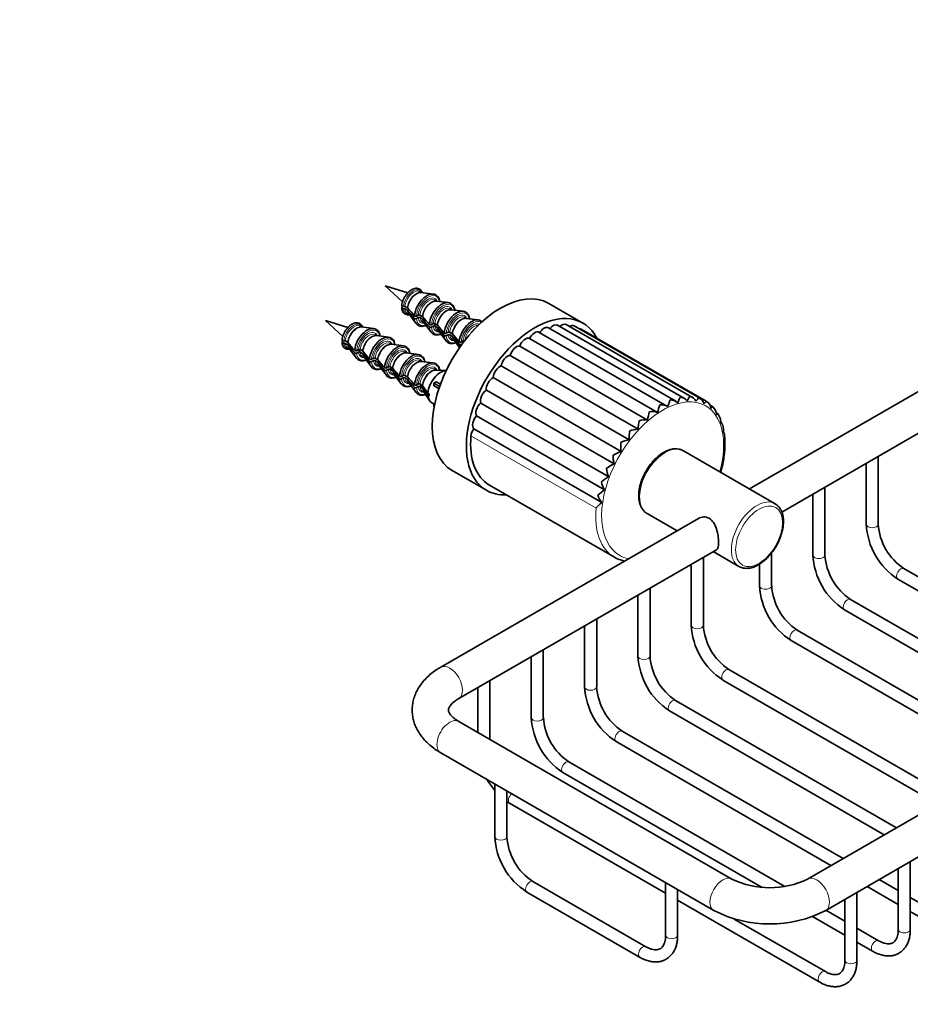
# Model space of a CAD drawing. Units: millimetres. Extents: x 0 to 756, y 0 to 1164.
# Drawn here: x 520 to 668, y 128 to 291 of the extents above; entities that cross this region are included whole.
import ezdxf
from ezdxf import colors
from ezdxf.entities.mleader import LeaderData, LeaderLine
from ezdxf.math import Vec2, Vec3

# ---------------------------------------------------------------- set-up
doc = ezdxf.new("R2010")
doc.units = ezdxf.units.MM
doc.layers.add('DV7_Défaut', color=7, linetype='Continuous')
doc.layers.add('Défaut', color=7, linetype='Continuous')

# ---------------------------------------------------------------- blocks, each defined once
blk = doc.blocks.new('_DOT')
at = {"color": 0}
blk.add_line((0, 0), (-1, 0), dxfattribs=at)
at = {"color": 0, "const_width": 0.333}
blk.add_lwpolyline([(-0.1665, 0, 1), (0.1665, 0, 1)], format="xyb", close=True, dxfattribs=at)
blk = doc.blocks.new('SE6')
at = {"layer": 'DV7_Défaut', "color": 7, "linetype": 'Continuous', "lineweight": 35}
for p, q in [((584.76, 245.73), (581.04, 246.89)), ((581.04, 246.89), (583.9, 244.25)), ((587.13, 245.8), (586.83, 245.97)), ((589, 245.56), (587, 245.82)), ((584.3, 243.51), (584.71, 243.28)), ((584.74, 243.25), (584.71, 243.28)), ((589.6, 244.37), (589.3, 244.54)), ((591.47, 244.13), (589.48, 244.39)), ((613.79, 240.74), (608.13, 244.01)), ((584.71, 242.87), (584.3, 243.1)), ((584.71, 242.87), (584.74, 242.84)), ((584.73, 242.34), (585.03, 242.16)), ((584.95, 242.26), (586.17, 240.66)), ((586.2, 241.9), (586.5, 242.08)), ((586.5, 241.67), (586.2, 241.5)), ((586.78, 242.08), (587.18, 241.85)), ((587.18, 241.44), (586.78, 241.67)), ((587.22, 241.82), (587.18, 241.85)), ((592.08, 242.94), (591.78, 243.12)), ((593.95, 242.71), (591.95, 242.96)), ((594.55, 241.51), (594.25, 241.69)), ((596.42, 241.28), (594.43, 241.53)), ((574.86, 240.01), (571.14, 241.17)), ((571.14, 241.17), (574, 238.54)), ((577.23, 240.08), (576.93, 240.26)), ((579.1, 239.85), (577.1, 240.1)), ((587.18, 241.44), (587.22, 241.41)), ((587.2, 240.91), (587.61, 240.67)), ((587.43, 240.84), (588.64, 239.23)), ((588.67, 240.48), (588.97, 240.65)), ((588.97, 240.24), (588.67, 240.07)), ((589.25, 240.65), (589.66, 240.42)), ((589.66, 240.01), (589.25, 240.24)), ((589.69, 240.39), (589.66, 240.42)), ((589.66, 240.01), (589.69, 239.98)), ((629.19, 227.78), (608.1, 239.96)), ((630.62, 228.26), (609.6, 240.39)), ((631.95, 228.43), (611.03, 240.5)), ((633.15, 228.28), (612.34, 240.29)), ((579.7, 238.66), (579.4, 238.83)), ((581.57, 238.42), (579.58, 238.67)), ((589.68, 239.48), (590.08, 239.25)), ((589.9, 239.41), (591.12, 237.8)), ((591.15, 239.05), (591.45, 239.22)), ((591.45, 238.81), (591.15, 238.64)), ((591.73, 239.22), (592.13, 238.99)), ((592.13, 238.58), (591.73, 238.81)), ((592.17, 238.96), (592.13, 238.99)), ((592.13, 238.58), (592.17, 238.55)), ((627.71, 226.99), (606.54, 239.21)), ((634.23, 227.78), (613.5, 239.75)), ((574.41, 237.79), (574.81, 237.56)), ((574.81, 237.15), (574.41, 237.38)), ((574.84, 237.53), (574.81, 237.56)), ((574.81, 237.15), (574.84, 237.12)), ((574.83, 236.62), (575.13, 236.45)), ((582.18, 237.23), (581.88, 237.4)), ((584.05, 236.99), (582.05, 237.24)), ((592.15, 238.05), (592.55, 237.82)), ((592.38, 237.98), (593.35, 236.69)), ((593.62, 237.62), (593.92, 237.79)), ((593.79, 237.31), (593.62, 237.21)), ((624.51, 224.68), (603.31, 236.92)), ((626.16, 225.95), (604.96, 238.19)), ((683.56, 237.61), (641.39, 213.26)), ((575.05, 236.55), (576.27, 234.95)), ((576.3, 236.19), (576.6, 236.36)), ((576.6, 235.95), (576.3, 235.78)), ((576.88, 236.36), (577.28, 236.13)), ((577.28, 235.72), (576.88, 235.95)), ((577.32, 236.1), (577.28, 236.13)), ((577.28, 235.72), (577.32, 235.69)), ((577.3, 235.19), (577.71, 234.96)), ((577.53, 235.12), (578.74, 233.52)), ((584.65, 235.8), (584.35, 235.97)), ((586.52, 235.56), (584.53, 235.81)), ((622.93, 223.16), (601.73, 235.39)), ((578.77, 234.76), (579.07, 234.93)), ((579.07, 234.53), (578.77, 234.35)), ((579.35, 234.93), (579.76, 234.7)), ((579.76, 234.29), (579.35, 234.53)), ((579.79, 234.67), (579.76, 234.7)), ((579.76, 234.29), (579.79, 234.26)), ((579.78, 233.76), (580.18, 233.53)), ((580, 233.69), (581.22, 232.09)), ((581.25, 233.33), (581.55, 233.5)), ((581.83, 233.5), (582.23, 233.27)), ((587.13, 234.37), (586.83, 234.54)), ((589, 234.13), (587, 234.39)), ((621.46, 221.4), (600.26, 233.64)), ((581.55, 233.1), (581.25, 232.92)), ((582.23, 232.87), (581.83, 233.1)), ((582.27, 233.24), (582.23, 233.27)), ((582.23, 232.87), (582.27, 232.83)), ((582.25, 232.33), (582.66, 232.1)), ((582.48, 232.26), (583.69, 230.66)), ((583.72, 231.9), (584.02, 232.08)), ((584.3, 232.08), (584.71, 231.84)), ((584.74, 231.81), (584.71, 231.84)), ((589.57, 232.96), (589.3, 233.11)), ((591.14, 232.89), (589.41, 232.96)), ((646.75, 209.43), (686.56, 232.41)), ((584.02, 231.67), (583.72, 231.49)), ((584.71, 231.44), (584.3, 231.67)), ((584.71, 231.44), (584.74, 231.41)), ((584.73, 230.9), (585.13, 230.67)), ((584.95, 230.83), (586.17, 229.23)), ((586.2, 230.47), (586.5, 230.65)), ((586.5, 230.24), (586.2, 230.07)), ((586.78, 230.65), (587.18, 230.42)), ((587.18, 230.01), (586.78, 230.24)), ((587.22, 230.38), (587.18, 230.42)), ((589.48, 231.02), (589.1, 230.8)), ((589.1, 230.8), (590.05, 230.26)), ((589.1, 230.8), (589.1, 230.37)), ((589.1, 230.37), (589.93, 229.89)), ((589.48, 231.02), (590.18, 230.62)), ((620.13, 219.46), (598.93, 231.7)), ((587.18, 230.01), (587.22, 229.97)), ((587.2, 229.48), (587.47, 229.32)), ((587.39, 229.46), (588.36, 227.91)), ((588.12, 229.13), (588.29, 229.03)), ((588.29, 228.63), (588.12, 228.73)), ((618.99, 217.4), (597.79, 229.64)), ((588.73, 227.55), (589.1, 227.34)), ((589.1, 227.37), (589.22, 227.3)), ((589.1, 227.37), (589.1, 226.93)), ((589.1, 226.93), (589.14, 226.91)), ((618.06, 215.27), (596.86, 227.5)), ((635.31, 226.87), (634.82, 227.15)), ((635.55, 226.58), (635.31, 226.86)), ((617.36, 213.11), (596.17, 225.35)), ((636.18, 225.68), (635.91, 225.83)), ((636.48, 225.07), (636.19, 225.67)), ((636.79, 224.24), (636.62, 224.34)), ((616.93, 211), (595.73, 223.24)), ((637.16, 222.59), (637.06, 222.65)), ((645.63, 210.81), (630.43, 219.59)), ((662.74, 207.41), (662.74, 218.66)), ((660.74, 217.5), (660.74, 207.41)), ((592.13, 216.29), (597.79, 213.03)), ((598.29, 213.89), (619.01, 201.93)), ((651.9, 212.4), (651.9, 202.31)), ((653.9, 202.31), (653.9, 213.56)), ((624.43, 209.2), (629.39, 206.33)), ((632.92, 208.37), (590.22, 183.72)), ((593.22, 178.52), (635.92, 203.18)), ((635.39, 202.87), (639.63, 200.42)), ((645.06, 197.21), (645.06, 202.67)), ((744.37, 202.5), (651.03, 148.61)), ((631.75, 200.77), (631.75, 190.67)), ((633.75, 190.67), (633.75, 201.92)), ((643.06, 200.81), (643.06, 197.21)), ((703.56, 178.94), (666.98, 200.06)), ((665.98, 198.33), (701.56, 177.78)), ((624.91, 185.57), (624.91, 196.82)), ((654.03, 143.41), (747.37, 197.3)), ((622.91, 195.66), (622.91, 185.57)), ((694.72, 173.84), (658.14, 194.96)), ((657.14, 193.22), (692.72, 172.68)), ((616.07, 180.47), (616.07, 191.71)), ((614.07, 190.56), (614.07, 180.47)), ((685.89, 168.73), (649.3, 189.85)), ((648.3, 188.12), (683.89, 167.58)), ((607.23, 175.37), (607.23, 186.61)), ((605.23, 185.46), (605.23, 175.37)), ((674.57, 162.2), (637.99, 183.32)), ((598.39, 171.75), (598.39, 181.51)), ((636.99, 181.59), (672.57, 161.05)), ((596.39, 180.35), (596.39, 172.91)), ((665.73, 157.1), (629.15, 178.22)), ((628.15, 176.49), (663.73, 155.94)), ((638.47, 148.61), (593.22, 174.74)), ((656.89, 151.99), (620.31, 173.11)), ((619.31, 171.38), (654.89, 150.84)), ((590.22, 169.54), (635.47, 143.41)), ((647.25, 147.36), (611.47, 168.01)), ((610.47, 166.28), (643.51, 147.21)), ((599.2, 164.35), (599.2, 155.63)), ((601.2, 155.63), (601.2, 163.2)), ((601.64, 161.18), (627.49, 146.25)), ((666.04, 150.35), (666.04, 140.26)), ((668.04, 140.26), (668.04, 151.5)), ((666.04, 146.71), (662.89, 148.53)), ((624.19, 137.4), (605.5, 148.19)), ((627.49, 148.02), (627.49, 139.3)), ((629.49, 139.3), (629.49, 146.87)), ((660.89, 147.38), (666.04, 144.4)), ((604.5, 146.46), (623.19, 135.67)), ((657.2, 145.24), (657.2, 135.15)), ((659.2, 135.15), (659.2, 146.4)), ((671.63, 143.49), (668.04, 145.56)), ((629.49, 145.1), (652.96, 131.55)), ((653.96, 133.28), (638.88, 141.98)), ((651.84, 142.4), (657.2, 139.3)), ((657.2, 141.61), (654.06, 143.43)), ((668.04, 143.25), (670.63, 141.75)), ((662.79, 138.38), (659.2, 140.46)), ((659.2, 138.15), (661.79, 136.65))]:
    blk.add_line(p, q, dxfattribs=at)
at = {"layer": 'DV7_Défaut', "color": 7, "linetype": 'Continuous', "lineweight": 18}
blk.add_line((615.96, 210.09), (595.24, 222.05), dxfattribs=at)
at = {"layer": 'DV7_Défaut', "color": 7, "linetype": 'Continuous', "lineweight": 35}
for centre, radius, start, end in [((584.16, 243.22), 0.317, 63.2714, 107.3367), ((584.16, 242.82), 0.317, 63.2734, 107.3348), ((1545.29, 1070.77), 1267.85, 220.74523, 220.82349), ((1545.29, 1070.36), 1267.85, 220.74523, 220.82349), ((586.64, 241.8), 0.314, 63.2171, 116.9983), ((586.64, 241.39), 0.314, 63.2172, 116.9983), ((1547.77, 1069.34), 1267.85, 220.74523, 220.82349), ((1547.77, 1068.93), 1267.85, 220.74523, 220.82349), ((589.11, 240.37), 0.314, 63.2171, 116.9983), ((589.11, 239.96), 0.314, 63.2172, 116.9983), ((1550.24, 1067.91), 1267.85, 220.74523, 220.82349), ((1550.24, 1067.5), 1267.85, 220.74523, 220.82349), ((591.59, 238.94), 0.314, 63.2171, 116.9983), ((591.59, 238.53), 0.314, 63.2172, 116.9983), ((1552.72, 1066.48), 1267.85, 220.74523, 220.82349), ((1552.72, 1066.07), 1267.85, 220.74523, 220.82349), ((574.26, 237.51), 0.317, 63.2714, 107.3367), ((574.26, 237.1), 0.317, 63.2734, 107.3348), ((1535.39, 1065.05), 1267.85, 220.74523, 220.82349), ((1535.39, 1064.64), 1267.85, 220.74523, 220.82349), ((594.06, 237.51), 0.314, 63.2171, 116.9983), ((576.74, 236.08), 0.314, 63.2171, 116.9983), ((576.74, 235.67), 0.314, 63.2172, 116.9983), ((1537.87, 1063.62), 1267.85, 220.74523, 220.82349), ((1537.87, 1063.21), 1267.85, 220.74523, 220.82349), ((579.21, 234.65), 0.314, 63.2171, 116.9983), ((579.21, 234.25), 0.314, 63.2172, 116.9983), ((1540.34, 1062.19), 1267.85, 220.74523, 220.82349), ((1540.34, 1061.79), 1267.85, 220.74523, 220.82349), ((581.69, 233.22), 0.314, 63.2171, 116.9983), ((581.69, 232.82), 0.314, 63.2172, 116.9983), ((1542.82, 1060.76), 1267.85, 220.74523, 220.82349), ((1542.82, 1060.36), 1267.85, 220.74523, 220.82349), ((584.16, 231.8), 0.314, 63.2171, 116.9983), ((1545.29, 1059.34), 1267.85, 220.74523, 220.82349), ((584.16, 231.39), 0.314, 63.2172, 116.9983), ((1545.29, 1058.93), 1267.85, 220.74523, 220.82349), ((586.64, 230.37), 0.314, 63.2171, 116.9983), ((586.64, 229.96), 0.314, 63.2172, 116.9983), ((288.34, 99.51), 326.23, 23.6321, 23.6455), ((1301.03, 745.38), 880.2, 215.80959, 215.9097), ((1327.32, 763.97), 912.63, 215.81136, 215.90792), ((629.82, 227.01), 1.49, 34.1753, 86.5168), ((631.21, 227.21), 1.43, 23.6333, 78.4386), ((639.38, 222.79), 13.59, 161.1622, 166.5465), ((626.83, 225.36), 1.84, 57.2926, 99.9778), ((628.34, 226.39), 1.62, 45.5644, 93.7249), ((632.46, 227.02), 1.44, 14.257, 69.7702), ((633.51, 226.47), 1.49, 6.1286, 60.9028), ((637.35, 222.7), 12.99, 165.2051, 171.2124), ((625.37, 223.91), 2.18, 68.8009, 105.3743), ((634.35, 225.59), 1.57, 359.1399, 39.4635), ((633.27, 222.54), 10.36, 168.7473, 176.6186), ((624.03, 222.06), 2.67, 79.6336, 110.1077), ((634.96, 224.42), 1.67, 353.0797, 23.2302), ((631.62, 222.33), 5.52, 10.1818, 19.8715), ((629.52, 221.76), 8.07, 172.2034, 182.5752), ((622.9, 219.81), 3.34, 89.5251, 114.3722), ((635.32, 222.99), 1.77, 347.7106, 10.5818), ((626.35, 220.47), 6.3, 175.7027, 189.162), ((622.08, 217.22), 4.23, 98.3962, 118.3147), ((621.65, 214.29), 5.39, 106.2979, 122.0339), ((623.71, 218.8), 4.93, 179.3173, 196.5114), ((621.72, 211.07), 6.9, 113.3493, 125.599), ((621.57, 216.89), 3.87, 183.1094, 204.7596), ((622.44, 207.58), 8.85, 119.6894, 129.0726), ((619.91, 214.83), 3.07, 187.1566, 214.0072), ((623.93, 203.89), 11.32, 125.4392, 132.5393), ((618.7, 212.73), 2.47, 191.5736, 224.2648), ((625.88, 200.56), 13.76, 130.6291, 136.1818), ((672.22, 207.98), 11.49, 182.8462, 237.1538), ((672.23, 207.99), 9.51, 183.4988, 236.5012), ((663.38, 202.88), 11.49, 182.8462, 237.1538), ((663.39, 202.89), 9.51, 183.4988, 236.5012), ((654.54, 197.78), 11.49, 182.8462, 237.1538), ((654.56, 197.79), 9.51, 183.4988, 236.5012), ((643.22, 191.25), 11.49, 182.8462, 237.1538), ((643.24, 191.26), 9.51, 183.4988, 236.5012), ((634.39, 186.14), 11.49, 182.8462, 237.1538), ((634.4, 186.15), 9.51, 183.4988, 236.5012), ((625.55, 181.04), 11.49, 182.8462, 237.1538), ((625.56, 181.05), 9.51, 183.4988, 236.5012), ((616.71, 175.94), 11.49, 182.8462, 237.1538), ((616.73, 175.95), 9.51, 183.4988, 236.5012), ((607.87, 170.83), 11.49, 209.9514, 221.1599), ((607.87, 170.83), 11.49, 234.6138, 237.1538), ((610.79, 156.21), 11.61, 182.8503, 237.1497), ((610.81, 156.22), 9.63, 183.5003, 236.4997), ((644.75, 161.45), 14.29, 243.9462, 296.0538), ((644.75, 161.36), 20.2, 242.6631, 297.3369)]:
    blk.add_arc(centre, radius, start, end, dxfattribs=at)
at = {"layer": 'DV7_Défaut', "color": 7, "linetype": 'Continuous', "lineweight": 18}
for centre, major_axis, start_param, end_param in [((585.64, 244.23), (-1.12, -1.94), 2.782599, 5.386097), ((585.78, 244.15), (-1.05, -1.82), 3.186351, 5.378457), ((586.18, 243.92), (-1.05, -1.82), 3.277985, 5.378457), ((588.11, 242.81), (-1.36, -2.36), 2.547532, 5.405831), ((588.11, 242.81), (-1.15, -1.99), 2.721481, 5.388876), ((588.25, 242.73), (-1.05, -1.82), 3.187161, 5.378457), ((588.66, 242.49), (-1.05, -1.82), 3.277985, 5.378457), ((590.59, 241.38), (-1.36, -2.36), 2.547532, 5.405831), ((590.59, 241.38), (-1.15, -1.99), 2.721481, 5.388876), ((590.73, 241.3), (-1.05, -1.82), 3.187161, 5.378457), ((585.64, 244.23), (1.12, 1.94), 2.467885, 3.500587), ((585.78, 244.15), (1.05, 1.82), 2.475525, 3.141593), ((586.18, 243.92), (1.05, 1.82), 2.475525, 3.005201), ((586.23, 243.9), (1.06, 1.83), 2.474942, 2.868462), ((587.93, 242.91), (1.46, 2.52), 2.442145, 2.875585), ((588.11, 242.81), (1.36, 2.36), 2.448151, 3.735654), ((588.11, 242.81), (1.15, 1.99), 2.465105, 3.561704), ((588.25, 242.73), (1.05, 1.82), 2.475525, 3.141593), ((591.13, 241.06), (-1.05, -1.82), 3.277985, 5.378457), ((593.06, 239.95), (-1.36, -2.36), 2.547532, 5.405831), ((593.06, 239.95), (-1.15, -1.99), 2.721481, 5.388876), ((593.2, 239.87), (-1.05, -1.82), 3.187161, 5.378457), ((593.6, 239.64), (-1.05, -1.82), 3.277985, 5.378457), ((575.74, 238.52), (-1.12, -1.94), 2.782599, 5.386097), ((575.88, 238.44), (-1.05, -1.82), 3.186351, 5.378457), ((576.28, 238.21), (-1.05, -1.82), 3.277985, 5.378457), ((578.21, 237.09), (-1.36, -2.36), 2.547532, 5.405831), ((588.66, 242.49), (1.05, 1.82), 2.475525, 3.005201), ((588.7, 242.47), (1.06, 1.83), 2.474942, 2.868462), ((590.4, 241.49), (1.46, 2.52), 2.442145, 2.875585), ((590.59, 241.38), (1.36, 2.36), 2.448151, 3.735654), ((590.59, 241.38), (1.15, 1.99), 2.465105, 3.561704), ((590.73, 241.3), (1.05, 1.82), 2.475525, 3.141593), ((591.13, 241.06), (1.05, 1.82), 2.475525, 3.005201), ((591.17, 241.04), (1.06, 1.83), 2.474942, 2.868462), ((595.54, 238.52), (-1.36, -2.36), 3.104636, 5.405831), ((595.54, 238.52), (-1.15, -1.99), 3.195015, 5.388876), ((595.68, 238.44), (-1.05, -1.82), 3.400716, 5.338014), ((578.21, 237.09), (-1.15, -1.99), 2.71887, 5.388876), ((578.35, 237.01), (-1.05, -1.82), 3.187161, 5.378457), ((578.76, 236.78), (-1.05, -1.82), 3.277985, 5.378457), ((580.69, 235.66), (-1.36, -2.36), 2.547532, 5.405831), ((592.88, 240.06), (1.46, 2.52), 2.442145, 2.875585), ((593.06, 239.95), (1.36, 2.36), 2.448151, 3.735654), ((593.06, 239.95), (1.15, 1.99), 2.465105, 3.561704), ((593.2, 239.87), (1.05, 1.82), 2.475525, 3.141593), ((593.6, 239.64), (1.05, 1.82), 2.475525, 3.005201), ((593.65, 239.61), (1.06, 1.83), 2.474942, 2.868462), ((596.08, 238.21), (-1.05, -1.82), 4.085974, 4.614088), ((575.74, 238.52), (1.12, 1.94), 2.467885, 3.500587), ((575.88, 238.44), (1.05, 1.82), 2.475525, 3.141593), ((576.28, 238.21), (1.05, 1.82), 2.475525, 3.005201), ((576.33, 238.18), (1.06, 1.83), 2.474942, 2.868462), ((580.69, 235.66), (-1.15, -1.99), 2.721481, 5.388876), ((580.83, 235.58), (-1.05, -1.82), 3.187161, 5.378457), ((581.23, 235.35), (-1.05, -1.82), 3.277985, 5.378457), ((583.16, 234.23), (-1.36, -2.36), 2.547532, 5.405831), ((595.35, 238.63), (1.46, 2.52), -3.841041, -3.608963), ((595.54, 238.52), (1.36, 2.36), -3.835034, -3.777985), ((578.03, 237.2), (1.46, 2.52), 2.442145, 2.875585), ((578.21, 237.09), (1.36, 2.36), 2.448151, 3.735654), ((578.21, 237.09), (1.15, 1.99), 2.465105, 3.561704), ((578.35, 237.01), (1.05, 1.82), 2.475525, 3.141593), ((578.76, 236.78), (1.05, 1.82), 2.475525, 3.005201), ((578.8, 236.75), (1.06, 1.83), 2.474942, 2.868462), ((583.16, 234.23), (-1.15, -1.99), 2.721481, 5.388876), ((583.3, 234.15), (-1.05, -1.82), 3.187161, 5.378457), ((583.71, 233.92), (-1.05, -1.82), 3.277985, 5.378457), ((585.64, 232.8), (-1.36, -2.36), 2.547532, 5.405831), ((585.64, 232.8), (-1.15, -1.99), 2.721481, 5.388876), ((580.5, 235.77), (1.46, 2.52), 2.442145, 2.875585), ((580.69, 235.66), (1.36, 2.36), 2.448151, 3.735654), ((580.69, 235.66), (1.15, 1.99), 2.465105, 3.561704), ((580.83, 235.58), (1.05, 1.82), 2.475525, 3.141593), ((581.23, 235.35), (1.05, 1.82), 2.475525, 3.005201), ((581.28, 235.32), (1.06, 1.83), 2.474942, 2.868462), ((585.78, 232.72), (-1.05, -1.82), 3.187161, 5.378457), ((586.18, 232.49), (-1.05, -1.82), 3.277985, 5.378457), ((588.11, 231.38), (-1.36, -2.36), 2.573342, 5.405831), ((588.11, 231.38), (-1.15, -1.99), 2.74428, 5.388876), ((582.98, 234.34), (1.46, 2.52), 2.442145, 2.875585), ((583.16, 234.23), (1.36, 2.36), 2.448151, 3.735654), ((583.16, 234.23), (1.15, 1.99), 2.465105, 3.561704), ((583.3, 234.15), (1.05, 1.82), 2.475525, 3.141593), ((583.71, 233.92), (1.05, 1.82), 2.475525, 3.005201), ((583.75, 233.89), (1.06, 1.83), 2.474942, 2.868462), ((588.25, 231.29), (-1.05, -1.82), 3.187161, 5.378457), ((588.65, 231.07), (-1.05, -1.82), 3.311195, 5.378457), ((585.45, 232.91), (1.46, 2.52), 2.442145, 2.875585), ((585.64, 232.8), (1.36, 2.36), 2.448151, 3.735654), ((585.64, 232.8), (1.15, 1.99), 2.465105, 3.561704), ((585.78, 232.72), (1.05, 1.82), 2.475525, 3.141593), ((586.18, 232.49), (1.05, 1.82), 2.475525, 3.005201), ((586.23, 232.47), (1.06, 1.83), 2.474942, 2.868462), ((587.93, 231.48), (1.46, 2.52), 2.442145, 2.875585), ((588.11, 231.38), (1.15, 1.99), 2.465105, 3.538905), ((588.25, 231.29), (1.05, 1.82), 2.475525, 3.141593), ((588.11, 231.38), (1.36, 2.36), 2.448151, 3.709844), ((588.65, 231.07), (1.05, 1.82), 2.475525, 2.97199), ((588.7, 231.03), (1.06, 1.83), 2.474681, 2.848128), ((627, 214.64), (-7.15, -12.38), 2.003779, 6.283185), ((627.43, 214.39), (-3, -5.2), 3.141593, 6.270542), ((642.63, 205.62), (3, 5.2), 0, 3.127281), ((626.51, 214.92), (7.5, 12.99), 2.253656, 3.129159), ((661.74, 207.41), (-1, 0), 0, 3.141593), ((627, 214.64), (-7.15, -12.38), 0, 0.192252), ((652.9, 202.31), (-1, 0), 0, 3.141593), ((666.48, 199.19), (-0.5, -0.866), 3.141593, 6.283185), ((644.06, 197.21), (-1, 0), 0, 3.141593), ((657.64, 194.09), (-0.5, -0.866), 3.141593, 6.283185), ((632.75, 190.67), (1, 0), 3.141593, 6.283185), ((648.8, 188.99), (-0.5, -0.866), 3.141593, 6.283185), ((623.91, 185.57), (1, 0), 3.141593, 6.283185), ((591.72, 181.12), (1.5, -2.6), 0.002787, 3.141166), ((637.49, 182.45), (0.5, 0.866), 0, 3.141593), ((615.07, 180.47), (1, 0), 3.141593, 6.283185), ((628.65, 177.35), (0.5, 0.866), 0, 3.141593), ((591.72, 172.14), (1.5, 2.6), 0, 3.141593), ((606.23, 175.37), (1, 0), 3.141593, 6.283185), ((619.81, 172.25), (0.5, 0.866), 0, 3.141593), ((610.97, 167.15), (0.5, 0.866), 0, 3.141593), ((602.14, 162.04), (0.5, 0.866), 1.005657, 3.141593), ((600.2, 155.63), (1, 0), 3.141593, 6.283185), ((636.97, 146.01), (1.5, 2.6), 0.002171, 3.141084), ((652.53, 146.01), (-1.5, 2.6), 3.142103, 6.280633), ((605, 147.32), (0.5, 0.866), 0, 3.141593), ((628.49, 139.3), (-1, 0), 0, 3.141593), ((667.04, 140.26), (-1, 0), 0, 3.141593), ((623.69, 136.53), (0.5, 0.866), 0, 3.141089), ((623.69, 136.53), (0.5, 0.866), 6.28054, 6.283185), ((662.29, 137.52), (0.5, 0.866), 0, 3.141089), ((662.29, 137.52), (0.5, 0.866), 6.280466, 6.283185), ((658.2, 135.15), (-1, 0), 0, 3.141593), ((653.46, 132.41), (0.5, 0.866), 0, 3.141089), ((653.46, 132.41), (0.5, 0.866), 6.280466, 6.283185)]:
    blk.add_ellipse(centre, major_axis=major_axis, ratio=0.57735, start_param=start_param, end_param=end_param, dxfattribs=at)
at = {"layer": 'DV7_Défaut', "color": 7, "linetype": 'Continuous', "lineweight": 35}
for centre, major_axis, start_param, end_param in [((600.13, 230.15), (-8, -13.86), 3.141593, 6.283185), ((586.23, 243.9), (-1.06, -1.83), 3.379534, 5.37904), ((587.93, 242.91), (-1.46, -2.52), 2.944516, 5.411837), ((585.78, 244.15), (-1.05, -1.82), 3.141593, 3.186351), ((588.7, 242.47), (-1.06, -1.83), 3.379534, 5.37904), ((590.4, 241.49), (-1.46, -2.52), 2.944516, 5.411837), ((588.25, 242.73), (-1.05, -1.82), 3.141593, 3.187161), ((590.73, 241.3), (-1.05, -1.82), 3.141593, 3.187161), ((586.23, 243.9), (1.06, 1.83), -3.414723, -3.379534), ((591.17, 241.04), (-1.06, -1.83), 3.379534, 5.37904), ((592.88, 240.06), (-1.46, -2.52), 2.944516, 5.411837), ((593.65, 239.61), (-1.06, -1.83), 3.379534, 5.37904), ((595.35, 238.63), (-1.46, -2.52), 2.944516, 5.411837), ((605.79, 226.89), (-8, -13.86), 2.78501, 6.283185), ((593.2, 239.87), (-1.05, -1.82), 3.141593, 3.187161), ((576.33, 238.18), (-1.06, -1.83), 3.379534, 5.37904), ((578.03, 237.2), (-1.46, -2.52), 2.944516, 5.411837), ((575.88, 238.44), (-1.05, -1.82), 3.141593, 3.186351), ((587.93, 242.91), (1.46, 2.52), -3.4076, -3.379534), ((588.7, 242.47), (1.06, 1.83), -3.414723, -3.379534), ((607.35, 238.66), (-0.75, -1.3), 3.141593, 4.668466), ((608.85, 239.09), (-0.75, -1.3), 3.141593, 4.46435), ((610.28, 239.2), (-0.75, -1.3), 3.141593, 4.234465), ((611.59, 238.99), (-0.75, -1.3), 3.141593, 3.952665), ((578.8, 236.75), (-1.06, -1.83), 3.379534, 5.37904), ((580.5, 235.77), (-1.46, -2.52), 2.944516, 5.411837), ((578.35, 237.01), (-1.05, -1.82), 3.141593, 3.187161), ((590.4, 241.49), (1.46, 2.52), -3.4076, -3.379534), ((591.17, 241.04), (1.06, 1.83), -3.414723, -3.379534), ((604.24, 236.87), (0.75, 1.3), 0.043051, 1.85325), ((605.79, 237.91), (-0.75, -1.3), 3.141593, 4.831654), ((612.75, 238.45), (-0.75, -1.3), 3.141593, 3.529304), ((581.28, 235.32), (-1.06, -1.83), 3.379534, 5.37904), ((582.98, 234.34), (-1.46, -2.52), 2.944516, 5.411837), ((580.83, 235.58), (-1.05, -1.82), 3.141593, 3.187161), ((592.88, 240.06), (1.46, 2.52), -3.4076, -3.379534), ((593.65, 239.61), (1.06, 1.83), -3.414723, -3.379534), ((602.73, 235.56), (0.75, 1.3), 0.206239, 2.016438), ((576.33, 238.18), (1.06, 1.83), -3.414723, -3.379534), ((578.03, 237.2), (1.46, 2.52), -3.4076, -3.379534), ((578.8, 236.75), (1.06, 1.83), -3.414723, -3.379534), ((583.75, 233.89), (-1.06, -1.83), 3.379534, 5.37904), ((585.45, 232.91), (-1.46, -2.52), 2.944516, 5.411837), ((583.3, 234.15), (-1.05, -1.82), 3.141593, 3.187161), ((601.3, 234.03), (0.75, 1.3), 0.369427, 2.179626), ((580.5, 235.77), (1.46, 2.52), -3.4076, -3.379534), ((581.28, 235.32), (1.06, 1.83), -3.414723, -3.379534), ((586.23, 232.47), (-1.06, -1.83), 3.379534, 5.37904), ((587.93, 231.48), (-1.46, -2.52), 2.944516, 5.411837), ((585.78, 232.72), (-1.05, -1.82), 3.141593, 3.187161), ((600, 232.3), (0.75, 1.3), 0.532616, 2.342814), ((582.98, 234.34), (1.46, 2.52), -3.4076, -3.379534), ((583.75, 233.89), (1.06, 1.83), -3.414723, -3.379534), ((588.7, 231.03), (-1.06, -1.83), 3.435058, 5.379301), ((590.23, 230.15), (-1.5, -2.6), 3.484641, 5.414357), ((588.25, 231.29), (-1.05, -1.82), 3.141593, 3.187161), ((585.45, 232.91), (1.46, 2.52), -3.4076, -3.379534), ((586.23, 232.47), (1.06, 1.83), -3.414723, -3.379534), ((598.84, 230.43), (0.75, 1.3), 0.695804, 2.506003), ((587.93, 231.48), (1.46, 2.52), -3.4076, -3.379534), ((590.23, 230.15), (1.5, 2.6), 2.439625, 3.141593), ((590.41, 230.05), (-1.5, -2.6), -0.868828, -0.701968), ((597.87, 228.46), (0.75, 1.3), 0.858992, 2.669191), ((597.11, 226.46), (0.75, 1.3), 1.02218, 2.832379), ((596.58, 224.46), (0.75, 1.3), 1.185369, 2.995568), ((605.79, 226.89), (7.5, 12.99), 2.253656, 3.141593), ((596.29, 222.53), (0.75, 1.3), 1.348557, 2.253656), ((605.79, 226.89), (-8, -13.86), 0, 0.355421), ((642.63, 205.62), (3, 5.2), 6.271361, 6.283185), ((627.43, 214.39), (-3, -5.2), 6.270542, 6.283185), ((626.51, 214.92), (7.5, 12.99), 3.129159, 3.141593), ((642.63, 205.62), (3, 5.2), 3.127281, 3.141593)]:
    blk.add_ellipse(centre, major_axis=major_axis, ratio=0.57735, start_param=start_param, end_param=end_param, dxfattribs=at)
at = {"layer": 'DV7_Défaut', "color": 7, "linetype": 'Continuous', "lineweight": 18}
blk.add_ellipse((642.98, 205.41), major_axis=(-2.75, -4.76), ratio=0.57735, dxfattribs=at)
at = {"layer": 'DV7_Défaut', "color": 7, "linetype": 'Continuous', "lineweight": 35}
for points, knots in [([(587.16, 245.8), (587.14, 245.85), (587.07, 246.02), (586.9, 246.25), (586.62, 246.44), (586.3, 246.52), (585.95, 246.5), (585.58, 246.38), (585.21, 246.16), (584.85, 245.85), (584.52, 245.47), (584.23, 245.04), (584, 244.58), (583.84, 244.11), (583.78, 243.78), (583.77, 243.62), (583.77, 243.59)], [0, 0, 0, 0, 0.036593, 0.117582, 0.195255, 0.270643, 0.346219, 0.424315, 0.504712, 0.585911, 0.666981, 0.747889, 0.828783, 0.909825, 0.986959, 1, 1, 1, 1]), ([(590.08, 244.31), (590.07, 244.34), (590.05, 244.51), (589.96, 244.82), (589.83, 245.08), (589.73, 245.17), (589.72, 245.17)], [0, 0, 0, 0, 0.08853, 0.526184, 0.961029, 1, 1, 1, 1]), ([(584.07, 243.53), (584.03, 243.52), (583.99, 243.51), (583.91, 243.52), (583.87, 243.52), (583.81, 243.55), (583.79, 243.57), (583.77, 243.62), (583.77, 243.64), (583.78, 243.66)], [0, 0, 0, 0, 0.25, 0.25, 0.5, 0.5, 0.75, 0.75, 1, 1, 1, 1]), ([(583.78, 243.26), (583.77, 243.23), (583.77, 243.21), (583.79, 243.17), (583.81, 243.15), (583.87, 243.12), (583.91, 243.11), (583.99, 243.1), (584.03, 243.11), (584.07, 243.12)], [0, 0, 0, 0, 0.25, 0.25, 0.5, 0.5, 0.75, 0.75, 1, 1, 1, 1]), ([(583.77, 243.25), (583.78, 243.17), (583.8, 242.97), (583.91, 242.66), (584.12, 242.37), (584.4, 242.18), (584.72, 242.1), (584.95, 242.12), (585.07, 242.14), (585.07, 242.14)], [0, 0, 0, 0, 0.0996476, 0.2881313, 0.4741583, 0.652571, 0.825732, 0.9993278, 1, 1, 1, 1]), ([(592.55, 242.88), (592.55, 242.91), (592.52, 243.09), (592.43, 243.39), (592.3, 243.65), (592.21, 243.74), (592.2, 243.74)], [0, 0, 0, 0, 0.0885303, 0.5261839, 0.9610294, 1, 1, 1, 1]), ([(586.2, 241.9), (586.15, 241.88), (586.08, 241.87), (585.96, 241.88), (585.9, 241.9), (585.87, 241.93)], [0, 0, 0, 0, 0.5, 0.5, 1, 1, 1, 1]), ([(585.87, 241.53), (585.9, 241.49), (585.96, 241.47), (586.08, 241.46), (586.15, 241.47), (586.2, 241.5)], [0, 0, 0, 0, 0.5, 0.5, 1, 1, 1, 1]), ([(595.03, 241.46), (595.02, 241.48), (595, 241.66), (594.91, 241.96), (594.78, 242.22), (594.68, 242.31), (594.67, 242.32)], [0, 0, 0, 0, 0.08853, 0.526184, 0.961029, 1, 1, 1, 1]), ([(577.26, 240.08), (577.24, 240.14), (577.17, 240.3), (577, 240.54), (576.72, 240.72), (576.4, 240.8), (576.05, 240.78), (575.68, 240.66), (575.31, 240.44), (574.95, 240.14), (574.62, 239.76), (574.33, 239.33), (574.1, 238.86), (573.95, 238.4), (573.88, 238.06), (573.87, 237.9), (573.87, 237.88)], [0, 0, 0, 0, 0.036593, 0.117582, 0.195255, 0.270643, 0.346219, 0.424315, 0.504712, 0.585911, 0.666981, 0.747889, 0.828783, 0.909825, 0.986959, 1, 1, 1, 1]), ([(586.14, 240.71), (586.16, 240.68), (586.24, 240.55), (586.46, 240.37), (586.79, 240.22), (587.15, 240.19), (587.49, 240.24), (587.7, 240.32), (587.79, 240.35)], [0, 0, 0, 0, 0.056181, 0.265391, 0.468304, 0.669547, 0.87417, 1, 1, 1, 1]), ([(588.67, 240.48), (588.63, 240.45), (588.56, 240.44), (588.43, 240.45), (588.38, 240.47), (588.35, 240.51)], [0, 0, 0, 0, 0.5, 0.5, 1, 1, 1, 1]), ([(588.35, 240.1), (588.38, 240.06), (588.43, 240.04), (588.56, 240.03), (588.63, 240.04), (588.67, 240.07)], [0, 0, 0, 0, 0.5, 0.5, 1, 1, 1, 1]), ([(589.39, 240.06), (589.35, 240.16), (589.31, 240.26), (589.27, 240.46), (589.25, 240.55), (589.24, 240.65)], [0, 0, 0, 0, 0.5533922, 0.5533922, 1, 1, 1, 1]), ([(580.18, 238.6), (580.17, 238.63), (580.15, 238.8), (580.06, 239.1), (579.93, 239.36), (579.83, 239.45), (579.82, 239.46)], [0, 0, 0, 0, 0.08853, 0.526184, 0.961029, 1, 1, 1, 1]), ([(588.62, 239.29), (588.64, 239.25), (588.71, 239.12), (588.94, 238.94), (589.26, 238.8), (589.63, 238.76), (589.97, 238.81), (590.18, 238.89), (590.26, 238.92)], [0, 0, 0, 0, 0.056181, 0.265391, 0.468304, 0.669547, 0.87417, 1, 1, 1, 1]), ([(591.15, 239.05), (591.1, 239.02), (591.03, 239.01), (590.91, 239.02), (590.85, 239.04), (590.82, 239.08)], [0, 0, 0, 0, 0.5, 0.5, 1, 1, 1, 1]), ([(590.82, 238.67), (590.85, 238.64), (590.91, 238.61), (591.03, 238.6), (591.1, 238.61), (591.15, 238.64)], [0, 0, 0, 0, 0.5, 0.5, 1, 1, 1, 1]), ([(574.17, 237.81), (574.13, 237.8), (574.09, 237.8), (574.01, 237.8), (573.97, 237.81), (573.91, 237.84), (573.89, 237.86), (573.87, 237.9), (573.87, 237.93), (573.88, 237.95)], [0, 0, 0, 0, 0.25, 0.25, 0.5, 0.5, 0.75, 0.75, 1, 1, 1, 1]), ([(573.88, 237.54), (573.87, 237.52), (573.87, 237.49), (573.89, 237.45), (573.91, 237.43), (573.97, 237.4), (574.01, 237.39), (574.09, 237.39), (574.13, 237.39), (574.17, 237.4)], [0, 0, 0, 0, 0.25, 0.25, 0.5, 0.5, 0.75, 0.75, 1, 1, 1, 1]), ([(573.87, 237.53), (573.88, 237.45), (573.9, 237.26), (574.01, 236.94), (574.22, 236.65), (574.5, 236.47), (574.82, 236.39), (575.05, 236.4), (575.17, 236.43), (575.17, 236.43)], [0, 0, 0, 0, 0.099648, 0.288131, 0.474158, 0.652571, 0.825732, 0.999328, 1, 1, 1, 1]), ([(575.07, 236.9), (575.05, 236.94), (575.04, 236.98), (574.98, 237.15), (574.95, 237.28), (574.93, 237.43)], [0, 0, 0, 0, 0.2606259, 0.2606259, 1, 1, 1, 1]), ([(582.65, 237.17), (582.65, 237.2), (582.63, 237.37), (582.53, 237.67), (582.4, 237.94), (582.31, 238.02), (582.3, 238.03)], [0, 0, 0, 0, 0.08853, 0.526184, 0.961029, 1, 1, 1, 1]), ([(585.13, 235.74), (585.12, 235.77), (585.1, 235.94), (585.01, 236.24), (584.88, 236.51), (584.78, 236.59), (584.77, 236.6)], [0, 0, 0, 0, 0.08853, 0.526184, 0.961029, 1, 1, 1, 1]), ([(591.09, 237.86), (591.11, 237.82), (591.19, 237.69), (591.41, 237.51), (591.74, 237.37), (592.1, 237.33), (592.44, 237.38), (592.65, 237.46), (592.74, 237.49)], [0, 0, 0, 0, 0.056181, 0.265391, 0.468304, 0.669547, 0.87417, 1, 1, 1, 1]), ([(593.62, 237.62), (593.58, 237.59), (593.51, 237.58), (593.38, 237.59), (593.33, 237.61), (593.3, 237.65)], [0, 0, 0, 0, 0.5, 0.5, 1, 1, 1, 1]), ([(593.3, 237.24), (593.33, 237.21), (593.38, 237.18), (593.51, 237.17), (593.58, 237.18), (593.62, 237.21)], [0, 0, 0, 0, 0.5, 0.5, 1, 1, 1, 1]), ([(576.3, 236.19), (576.25, 236.16), (576.18, 236.15), (576.06, 236.16), (576, 236.19), (575.98, 236.22)], [0, 0, 0, 0, 0.5, 0.5, 1, 1, 1, 1]), ([(575.98, 235.81), (576, 235.78), (576.06, 235.75), (576.18, 235.74), (576.25, 235.75), (576.3, 235.78)], [0, 0, 0, 0, 0.5, 0.5, 1, 1, 1, 1]), ([(576.24, 235), (576.26, 234.97), (576.34, 234.83), (576.56, 234.65), (576.89, 234.51), (577.25, 234.47), (577.59, 234.53), (577.8, 234.6), (577.89, 234.63)], [0, 0, 0, 0, 0.056181, 0.265391, 0.468304, 0.669547, 0.87417, 1, 1, 1, 1]), ([(587.6, 234.31), (587.6, 234.34), (587.57, 234.51), (587.48, 234.82), (587.35, 235.08), (587.26, 235.16), (587.25, 235.17)], [0, 0, 0, 0, 0.08853, 0.526184, 0.961029, 1, 1, 1, 1]), ([(578.77, 234.76), (578.73, 234.73), (578.66, 234.72), (578.54, 234.73), (578.48, 234.76), (578.45, 234.79)], [0, 0, 0, 0, 0.5, 0.5, 1, 1, 1, 1]), ([(578.45, 234.38), (578.48, 234.35), (578.53, 234.32), (578.66, 234.31), (578.73, 234.33), (578.77, 234.35)], [0, 0, 0, 0, 0.5, 0.5, 1, 1, 1, 1]), ([(578.72, 233.57), (578.74, 233.54), (578.81, 233.4), (579.04, 233.22), (579.36, 233.08), (579.73, 233.04), (580.07, 233.1), (580.28, 233.17), (580.36, 233.21)], [0, 0, 0, 0, 0.056181, 0.265391, 0.468304, 0.669547, 0.87417, 1, 1, 1, 1]), ([(581.25, 233.33), (581.2, 233.31), (581.13, 233.29), (581.01, 233.3), (580.95, 233.33), (580.92, 233.36)], [0, 0, 0, 0, 0.5, 0.5, 1, 1, 1, 1]), ([(590.07, 232.94), (590.07, 232.95), (590.04, 233.1), (589.96, 233.39), (589.83, 233.65), (589.73, 233.73), (589.72, 233.74)], [0, 0, 0, 0, 0.034156, 0.497918, 0.958705, 1, 1, 1, 1]), ([(580.92, 232.95), (580.95, 232.92), (581.01, 232.9), (581.13, 232.88), (581.2, 232.9), (581.25, 232.92)], [0, 0, 0, 0, 0.5, 0.5, 1, 1, 1, 1]), ([(581.19, 232.14), (581.21, 232.11), (581.29, 231.97), (581.51, 231.8), (581.84, 231.65), (582.2, 231.61), (582.54, 231.67), (582.75, 231.74), (582.84, 231.78)], [0, 0, 0, 0, 0.056181, 0.265391, 0.468304, 0.669547, 0.87417, 1, 1, 1, 1]), ([(583.72, 231.9), (583.68, 231.88), (583.61, 231.86), (583.48, 231.88), (583.43, 231.9), (583.4, 231.93)], [0, 0, 0, 0, 0.5, 0.5, 1, 1, 1, 1]), ([(583.4, 231.52), (583.43, 231.49), (583.48, 231.47), (583.61, 231.46), (583.68, 231.47), (583.72, 231.49)], [0, 0, 0, 0, 0.5, 0.5, 1, 1, 1, 1]), ([(583.67, 230.71), (583.69, 230.68), (583.76, 230.55), (583.99, 230.37), (584.31, 230.22), (584.68, 230.19), (585.02, 230.24), (585.23, 230.31), (585.31, 230.35)], [0, 0, 0, 0, 0.056181, 0.265391, 0.468304, 0.669547, 0.87417, 1, 1, 1, 1]), ([(586.2, 230.47), (586.15, 230.45), (586.08, 230.44), (585.96, 230.45), (585.9, 230.47), (585.87, 230.5)], [0, 0, 0, 0, 0.5, 0.5, 1, 1, 1, 1]), ([(585.87, 230.09), (585.9, 230.06), (585.96, 230.04), (586.08, 230.03), (586.15, 230.04), (586.2, 230.07)], [0, 0, 0, 0, 0.5, 0.5, 1, 1, 1, 1]), ([(587.44, 229.75), (587.42, 229.81), (587.4, 229.86), (587.35, 230.02), (587.33, 230.13), (587.31, 230.24)], [0, 0, 0, 0, 0.359048, 0.359048, 1, 1, 1, 1]), ([(586.14, 229.28), (586.16, 229.25), (586.24, 229.12), (586.46, 228.94), (586.79, 228.79), (587.15, 228.76), (587.47, 228.81), (587.67, 228.87), (587.73, 228.9)], [0, 0, 0, 0, 0.057749, 0.2728, 0.481377, 0.688239, 0.898575, 1, 1, 1, 1]), ([(629.47, 227.55), (629.53, 227.66), (629.58, 227.76), (629.67, 227.95), (629.71, 228.04), (629.78, 228.2), (629.81, 228.27), (629.87, 228.4), (629.89, 228.45), (629.91, 228.49)], [0, 0, 0, 0, 0.25, 0.25, 0.5, 0.5, 0.75, 0.75, 1, 1, 1, 1]), ([(631.05, 227.84), (631.12, 227.94), (631.17, 228.03), (631.27, 228.2), (631.31, 228.27), (631.38, 228.4), (631.41, 228.46), (631.46, 228.55), (631.48, 228.59), (631.5, 228.61)], [0, 0, 0, 0, 0.25, 0.25, 0.5, 0.5, 0.75, 0.75, 1, 1, 1, 1]), ([(627.83, 226.91), (627.88, 227.03), (627.92, 227.14), (628, 227.36), (628.03, 227.46), (628.1, 227.64), (628.13, 227.73), (628.18, 227.88), (628.21, 227.95), (628.24, 228)], [0, 0, 0, 0, 0.25, 0.25, 0.5, 0.5, 0.75, 0.75, 1, 1, 1, 1]), ([(632.52, 227.78), (632.59, 227.87), (632.65, 227.95), (632.75, 228.08), (632.79, 228.14), (632.86, 228.24), (632.88, 228.28), (632.93, 228.34), (632.94, 228.36), (632.95, 228.37)], [0, 0, 0, 0, 0.25, 0.25, 0.5, 0.5, 0.75, 0.75, 1, 1, 1, 1]), ([(633.85, 227.38), (633.92, 227.45), (633.98, 227.51), (634.08, 227.62), (634.11, 227.66), (634.17, 227.72), (634.2, 227.75), (634.23, 227.77), (634.23, 227.78), (634.24, 227.77)], [0, 0, 0, 0, 0.25, 0.25, 0.5, 0.5, 0.75, 0.75, 1, 1, 1, 1]), ([(634.99, 226.63), (635.06, 226.69), (635.12, 226.73), (635.21, 226.8), (635.24, 226.83), (635.29, 226.86), (635.31, 226.87), (635.32, 226.87), (635.32, 226.87), (635.32, 226.86)], [0, 0, 0, 0, 0.3139619, 0.3139619, 0.6279238, 0.6279238, 0.9418856, 0.9418856, 1, 1, 1, 1]), ([(635.92, 225.57), (635.99, 225.61), (636.04, 225.63), (636.12, 225.67), (636.15, 225.68), (636.18, 225.68), (636.18, 225.68), (636.19, 225.67)], [0, 0, 0, 0, 0.387489, 0.387489, 0.774978, 0.774978, 1, 1, 1, 1]), ([(636.61, 224.22), (636.68, 224.24), (636.73, 224.24), (636.78, 224.24), (636.79, 224.24), (636.8, 224.24)], [0, 0, 0, 0, 0.616043, 0.616043, 1, 1, 1, 1]), ([(636.63, 216.02), (636.67, 216.18), (636.82, 216.73), (637.03, 217.68), (637.21, 218.83), (637.31, 219.96), (637.33, 221.04), (637.29, 221.92), (637.22, 222.37), (637.19, 222.53)], [0, 0, 0, 0, 0.070206, 0.240396, 0.410781, 0.58138, 0.75219, 0.923177, 1, 1, 1, 1]), ([(637.05, 222.61), (637.11, 222.61), (637.15, 222.6), (637.19, 222.57), (637.2, 222.56), (637.2, 222.54)], [0, 0, 0, 0, 0.585544, 0.585544, 1, 1, 1, 1]), ([(630.48, 219.55), (630.36, 219.62), (630.11, 219.76), (629.64, 219.89), (629.11, 219.93), (628.55, 219.87), (627.97, 219.7), (627.37, 219.44), (626.78, 219.08), (626.19, 218.63), (625.63, 218.1), (625.11, 217.51), (624.63, 216.86), (624.19, 216.16), (623.82, 215.44), (623.51, 214.69), (623.27, 213.94), (623.11, 213.19), (623.03, 212.47), (623.04, 211.77), (623.13, 211.12), (623.3, 210.53), (623.57, 210.01), (623.91, 209.58), (624.2, 209.32), (624.37, 209.24), (624.39, 209.23)], [0, 0, 0, 0, 0.031866, 0.072996, 0.114345, 0.156497, 0.199627, 0.243531, 0.287844, 0.332255, 0.376604, 0.420864, 0.465049, 0.509194, 0.553339, 0.597518, 0.641769, 0.686138, 0.730663, 0.775363, 0.820207, 0.864976, 0.909282, 0.952661, 0.994893, 1, 1, 1, 1]), ([(639.59, 200.46), (639.71, 200.39), (639.95, 200.25), (640.42, 200.12), (640.95, 200.08), (641.51, 200.14), (642.09, 200.3), (642.69, 200.57), (643.28, 200.93), (643.86, 201.38), (644.42, 201.9), (644.95, 202.5), (645.43, 203.15), (645.86, 203.84), (646.24, 204.57), (646.55, 205.32), (646.78, 206.07), (646.94, 206.82), (647.02, 207.54), (647.02, 208.24), (646.93, 208.89), (646.76, 209.48), (646.49, 210), (646.15, 210.42), (645.86, 210.69), (645.69, 210.77), (645.67, 210.78)], [0, 0, 0, 0, 0.031191, 0.072337, 0.113703, 0.155871, 0.199019, 0.242939, 0.28727, 0.331699, 0.376066, 0.420343, 0.464546, 0.508708, 0.552871, 0.597067, 0.641336, 0.685723, 0.730265, 0.774983, 0.819845, 0.864632, 0.908956, 0.952352, 0.9946, 1, 1, 1, 1]), ([(635.92, 203.18), (636.16, 203.31), (636.27, 203.74), (636.27, 205.04), (636.16, 205.89), (635.68, 207.39), (635.28, 208.06), (634.16, 208.72), (633.46, 208.68), (632.92, 208.37), (632.92, 208.37), (632.92, 208.37)], [0, 0, 0, 0, 0.249664, 0.249664, 0.499667, 0.499667, 0.74967, 0.74967, 0.999674, 0.999674, 1, 1, 1, 1]), ([(618.91, 202.01), (619.05, 201.92), (619.36, 201.72), (619.97, 201.48), (620.45, 201.35), (620.68, 201.3)], [0, 0, 0, 0, 0.223533, 0.634916, 1, 1, 1, 1]), ([(590.22, 183.72), (590.03, 183.6), (589.56, 183.33), (588.78, 182.78), (587.98, 182.08), (587.27, 181.32), (586.68, 180.52), (586.2, 179.68), (585.84, 178.82), (585.61, 177.94), (585.49, 177.07), (585.49, 176.19), (585.6, 175.34), (585.82, 174.5), (586.15, 173.69), (586.57, 172.91), (587.1, 172.16), (587.72, 171.44), (588.44, 170.76), (589.29, 170.11), (589.87, 169.76), (590.22, 169.54)], [0, 0, 0, 0, 0.031932, 0.090538, 0.149078, 0.206926, 0.263604, 0.318764, 0.372299, 0.424341, 0.475189, 0.525237, 0.574917, 0.624533, 0.674528, 0.725308, 0.77721, 0.830456, 0.885098, 0.940998, 1, 1, 1, 1]), ([(593.22, 174.74), (593.11, 174.8), (592.86, 174.95), (592.46, 175.24), (592.1, 175.55), (591.83, 175.85), (591.65, 176.12), (591.55, 176.34), (591.5, 176.51), (591.49, 176.66), (591.51, 176.81), (591.59, 177.01), (591.72, 177.25), (591.93, 177.53), (592.24, 177.84), (592.64, 178.16), (593, 178.4), (593.19, 178.51), (593.22, 178.52)], [0, 0, 0, 0, 0.033814, 0.097767, 0.161383, 0.225103, 0.289691, 0.35675, 0.429349, 0.514539, 0.602157, 0.673022, 0.738082, 0.800078, 0.865682, 0.93002, 0.990712, 1, 1, 1, 1]), ([(623.19, 135.67), (623.33, 135.59), (623.67, 135.4), (624.28, 135.14), (624.99, 134.95), (625.69, 134.86), (626.36, 134.89), (626.99, 135.04), (627.55, 135.29), (628.06, 135.64), (628.49, 136.07), (628.85, 136.58), (629.13, 137.16), (629.33, 137.81), (629.46, 138.54), (629.48, 139.02), (629.49, 139.3)], [0, 0, 0, 0, 0.041722, 0.120011, 0.198262, 0.275564, 0.351058, 0.424236, 0.49529, 0.565035, 0.634421, 0.704378, 0.775825, 0.849224, 0.924479, 1, 1, 1, 1]), ([(627.49, 139.3), (627.49, 139.19), (627.48, 138.91), (627.42, 138.45), (627.3, 137.99), (627.13, 137.62), (626.92, 137.32), (626.68, 137.1), (626.39, 136.96), (626.06, 136.88), (625.67, 136.87), (625.23, 136.95), (624.72, 137.12), (624.39, 137.29), (624.19, 137.4)], [0, 0, 0, 0, 0.043457, 0.126329, 0.209046, 0.292197, 0.377351, 0.467526, 0.567353, 0.65671, 0.739585, 0.82795, 0.912886, 1, 1, 1, 1]), ([(661.79, 136.65), (661.93, 136.57), (662.27, 136.39), (662.88, 136.13), (663.59, 135.93), (664.28, 135.85), (664.95, 135.89), (665.57, 136.03), (666.14, 136.29), (666.63, 136.64), (667.06, 137.07), (667.42, 137.58), (667.7, 138.16), (667.9, 138.81), (668.02, 139.53), (668.03, 139.99), (668.04, 140.26)], [0, 0, 0, 0, 0.041928, 0.120592, 0.199213, 0.276859, 0.352655, 0.426095, 0.497394, 0.567391, 0.637046, 0.707312, 0.77911, 0.852894, 0.928546, 1, 1, 1, 1]), ([(666.04, 140.26), (666.04, 140.14), (666.03, 139.87), (665.97, 139.41), (665.85, 138.96), (665.68, 138.59), (665.48, 138.3), (665.23, 138.08), (664.95, 137.94), (664.62, 137.87), (664.23, 137.86), (663.79, 137.94), (663.3, 138.11), (662.98, 138.28), (662.79, 138.38)], [0, 0, 0, 0, 0.043686, 0.126989, 0.210135, 0.293731, 0.379399, 0.470273, 0.571173, 0.660682, 0.743804, 0.832425, 0.917716, 1, 1, 1, 1]), ([(652.96, 131.55), (653.09, 131.47), (653.43, 131.29), (654.04, 131.03), (654.75, 130.83), (655.44, 130.75), (656.11, 130.78), (656.73, 130.93), (657.3, 131.18), (657.8, 131.53), (658.22, 131.97), (658.58, 132.48), (658.86, 133.06), (659.06, 133.71), (659.18, 134.43), (659.19, 134.89), (659.2, 135.15)], [0, 0, 0, 0, 0.041928, 0.120592, 0.199213, 0.276859, 0.352655, 0.426095, 0.497394, 0.567391, 0.637046, 0.707312, 0.77911, 0.852894, 0.928546, 1, 1, 1, 1]), ([(657.2, 135.15), (657.2, 135.04), (657.19, 134.76), (657.14, 134.31), (657.01, 133.86), (656.84, 133.48), (656.64, 133.2), (656.39, 132.98), (656.11, 132.84), (655.78, 132.76), (655.39, 132.76), (654.96, 132.84), (654.46, 133.01), (654.14, 133.18), (653.96, 133.28)], [0, 0, 0, 0, 0.043686, 0.126989, 0.210135, 0.293731, 0.379399, 0.470273, 0.571173, 0.660682, 0.743804, 0.832425, 0.917716, 1, 1, 1, 1])]:
    blk.add_open_spline(points, degree=3, knots=knots, dxfattribs=at)
for points in [[(583.93, 243.51), (583.88, 243.43), (583.83, 243.34), (583.78, 243.26)], [(587.62, 241.1), (587.57, 241.21), (587.53, 241.35), (587.5, 241.48)], [(574.03, 237.8), (573.98, 237.71), (573.93, 237.63), (573.88, 237.54)], [(581.73, 237.26), (581.79, 237.27), (581.84, 237.27), (581.89, 237.26)], [(576.83, 235.9), (576.77, 236.05), (576.72, 236.21), (576.7, 236.39)], [(581.84, 233.51), (581.86, 233.47), (581.87, 233.43), (581.89, 233.39)], [(582.14, 232.83), (582.06, 233), (582.02, 233.19), (582, 233.39)], [(586.73, 230.66), (586.96, 230.46), (587.19, 230.28), (587.43, 230.09)], [(587.16, 230.42), (587.17, 230.39), (587.18, 230.36), (587.2, 230.32)]]:
    blk.add_open_spline(points, degree=3, dxfattribs=at)

msp = doc.modelspace()

# ---------------------------------------------------------------- block references
at = {"layer": 'Défaut'}
msp.add_blockref('SE6', (0, 0), dxfattribs=at)

# ---------------------------------------------------------------- leaders
at = {"layer": 'Défaut', "color": 7, "linetype": 'Continuous', "lineweight": 18}
ml = msp.add_multileader_mtext('Standard', dxfattribs=at)
ml.set_content('{\\pxsm0.9;\\fSolid Edge ISO|b1||i0||c0|p34;\\W1.;07/12/2022\\P}', color=256)
ml.set_leader_properties()
ml.set_arrow_properties(name='DOT')
ml.build(insert=Vec2(0, 0))
ml.multileader.update_dxf_attribs({"leader_type": 0, "dogleg_length": 0, "arrow_head_size": 12})
ctx = ml.context
ctx.base_point, ctx.char_height, ctx.arrow_head_size, ctx.landing_gap_size = Vec3(656.6, 1156.97), 12, 12, 4.2
notes = []
notes.append((ctx, [(0, (0, 0, 0), (0, 0), (1, 0), 1, [])]))
ctx.mtext.insert = Vec3(658.6, 1163.09)
for ctx, leaders in notes:
    for number, flags, end, landing, length, lines in leaders:
        leader = LeaderData()
        leader.index, (leader.has_last_leader_line, leader.has_dogleg_vector, leader.attachment_direction) = number, flags
        leader.last_leader_point, leader.dogleg_vector, leader.dogleg_length = Vec3(end), Vec3(landing), length
        for number, points, colour, breaks in lines:
            line = LeaderLine()
            line.index, line.vertices, line.color, line.breaks = number, Vec3.list(points), colors.encode_raw_color(colour), breaks
            leader.lines.append(line)
        ctx.leaders.append(leader)

doc.saveas('drawing.dxf')
